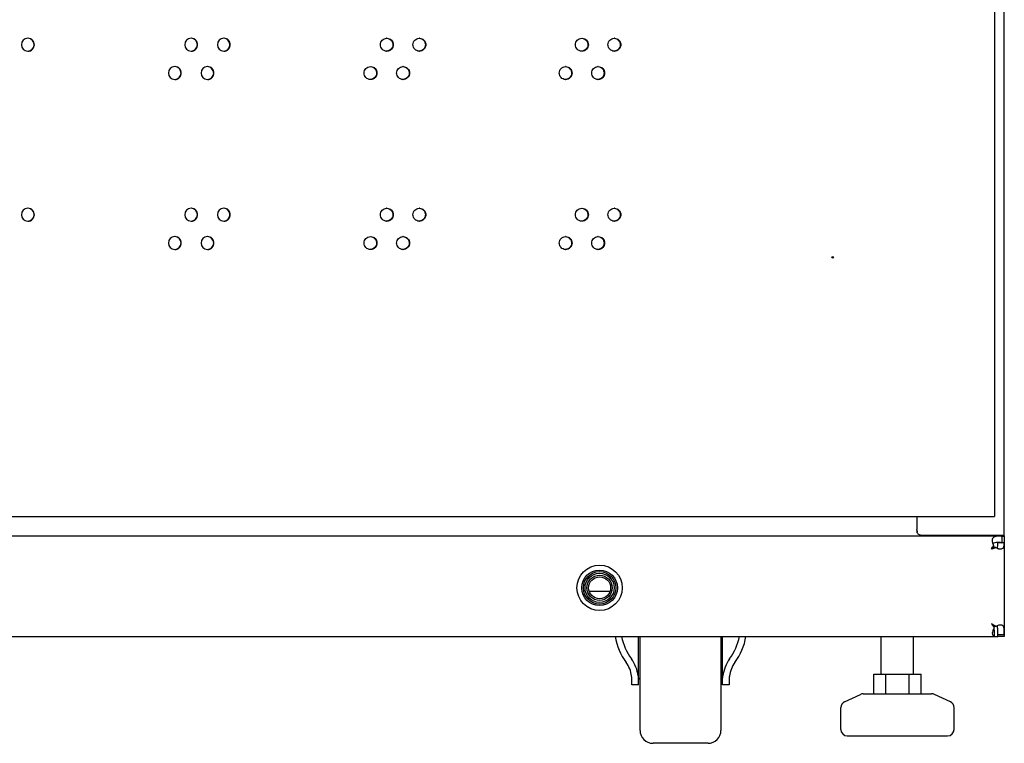
# Model space of a CAD drawing. Units: millimetres. Extents: x 0 to 420, y 0 to 297.
# Drawn here: x 45 to 60, y 84 to 95 of the extents above; entities that cross this region are included whole.
import ezdxf

# ---------------------------------------------------------------- set-up
doc = ezdxf.new("R2010")
doc.units = ezdxf.units.MM
doc.header["$LTSCALE"] = 23.1
doc.layers.get('0').update_dxf_attribs({"linetype": 'CONTINUOUS'})
doc.layers.add('02___PRT_ALL_AXES', color=7, linetype='CONTINUOUS')
doc.layers.add('ALL_FEATURES', color=7, linetype='CONTINUOUS')

msp = doc.modelspace()

# ---------------------------------------------------------------- linework, layer by layer
at = {"color": 3, "linetype": 'CONTINUOUS'}
for p, q in [((59.977959, 99.244177), (59.977959, 87.744177)), ((60.127959, 87.444177), (60.127959, 99.244177)), ((20.277959, 87.744177), (59.977959, 87.744177)), ((58.777959, 87.744177), (58.777959, 87.544177)), ((20.127959, 87.444177), (60.127959, 87.444177)), ((58.877959, 87.457574), (60.127959, 87.457574)), ((60.127959, 87.338122), (60.127959, 85.894177)), ((53.715796, 86.594177), (54.040122, 86.594177)), ((59.927959, 86.094177), (59.975673, 86.063506)), ((59.975673, 86.063506), (59.976172, 86.063179)), ((60.124447, 85.918072), (60.124447, 85.918882)), ((20.227959, 85.894177), (60.027959, 85.894177)), ((59.977959, 85.894177), (59.977959, 85.897145))]:
    msp.add_line(p, q, dxfattribs=at)
at = {"color": 7, "linetype": 'CONTINUOUS'}
for p, q in [((58.781213, 87.52621), (58.781213, 87.508243)), ((60.092017, 87.436261), (60.092017, 87.340219)), ((60.127959, 87.444177), (60.127959, 87.344177)), ((59.962293, 87.297457), (59.962293, 87.270817)), ((60.127055, 87.338122), (60.027507, 87.338122)), ((59.927959, 87.244177), (59.960175, 87.26921)), ((59.996565, 87.266467), (59.962262, 87.266467)), ((59.998664, 86.04817), (59.973492, 86.04817)), ((59.973492, 86.024168), (59.973492, 86.04817)), ((59.977959, 85.897145), (59.977959, 85.995661)), ((60.124447, 85.918882), (60.026203, 85.918882)), ((60.026203, 85.918072), (60.026203, 85.918882)), ((60.124447, 85.918072), (60.026203, 85.918072)), ((54.502959, 84.444177), (54.502959, 85.894177)), ((55.752959, 85.894177), (55.752959, 84.444177)), ((58.227959, 85.309177), (58.227959, 85.894177)), ((58.727959, 85.309177), (58.727959, 85.894177)), ((60.127959, 85.894177), (60.027959, 85.894177)), ((58.114228, 85.309177), (58.84169, 85.309177)), ((58.114228, 85.009177), (58.114228, 85.309177)), ((58.296094, 85.009177), (58.296094, 85.309177)), ((58.659824, 85.009177), (58.659824, 85.309177)), ((58.84169, 85.009177), (58.84169, 85.309177)), ((54.477959, 85.144177), (54.377959, 85.144177)), ((55.877959, 85.144177), (55.777959, 85.144177)), ((57.661053, 84.88599), (57.908017, 84.999973)), ((57.949923, 85.009177), (59.005995, 85.009177)), ((59.294865, 84.88599), (59.047901, 84.999973)), ((57.602959, 84.459177), (57.602959, 84.795194)), ((59.352959, 84.459177), (59.352959, 84.795194)), ((55.552959, 84.244177), (54.702959, 84.244177)), ((57.702959, 84.359177), (59.252959, 84.359177))]:
    msp.add_line(p, q, dxfattribs=at)
msp.add_circle((53.877959, 86.644177), 0.35, dxfattribs=at)
at = {"color": 3, "linetype": 'CONTINUOUS'}
for centre, radius, start, end in [((45.049361, 95.027526), 0.099971, 90.7876577, 180.0166956), ((45.049329, 95.028797), 0.098699, 90.0001656, 90.7793674), ((45.049297, 95.02753), 0.099967, 359.980981, 89.9818025), ((47.571324, 95.027587), 0.099911, 91.2219124, 180.0519097), ((47.571224, 95.028989), 0.098508, 90.0003763, 91.181508), ((47.571127, 95.027595), 0.099902, 359.9435216, 89.9446695), ((48.075292, 95.027602), 0.099897, 91.3108766, 180.0606187), ((48.075175, 95.029039), 0.098457, 90.0004284, 91.262245), ((48.075062, 95.027611), 0.099885, 359.9342217, 89.9354151), ((50.592206, 95.029356), 0.098141, 90.0007391, 91.6679351), ((51.094994, 95.029432), 0.098065, 90.0008112, 91.7495337), ((53.605252, 95.029872), 0.097624, 90.0012216, 92.1603023), ((54.106494, 95.029973), 0.097524, 90.0013137, 92.2430723), ((45.049361, 95.027468), 0.099971, 179.9833044, 269.2123423), ((45.049329, 95.026196), 0.098699, 269.2206326, 269.9998344), ((45.049297, 95.027464), 0.099967, 270.0181975, 0.019019), ((47.571324, 95.027406), 0.099911, 179.9480903, 268.7780876), ((47.571224, 95.026005), 0.098508, 268.818492, 269.9996237), ((47.571127, 95.027398), 0.099902, 270.0553305, 0.0564784), ((48.075292, 95.027391), 0.099897, 179.9393813, 268.6891234), ((48.075175, 95.025954), 0.098457, 268.737755, 269.9995716), ((48.075062, 95.027382), 0.099885, 270.0645849, 0.0657783), ((50.592206, 95.025638), 0.098141, 268.3320649, 269.9992609), ((51.094994, 95.025562), 0.098065, 268.2504663, 269.9991888), ((53.605252, 95.025121), 0.097624, 267.8396977, 269.9987784), ((54.106494, 95.025021), 0.097524, 267.7569277, 269.9986863), ((47.319281, 94.590235), 0.099918, 91.1776985, 180.0477613), ((47.319281, 94.590069), 0.099918, 179.9522387, 268.8223015), ((47.319189, 94.59162), 0.098532, 90.0003515, 91.1411829), ((47.3191, 94.590243), 0.099909, 359.9479457, 89.9490677), ((47.3191, 94.590061), 0.099909, 270.0509323, 0.0520543), ((47.823328, 94.59025), 0.099904, 91.2663048, 180.0561956), ((47.823328, 94.590054), 0.099904, 179.9438044, 268.7336952), ((47.82322, 94.591669), 0.098483, 90.0004019, 91.2218617), ((47.823115, 94.590258), 0.099894, 359.938947, 89.9401187), ((47.823115, 94.590045), 0.099894, 270.0598813, 0.061053), ((50.340729, 94.591975), 0.098177, 90.0007043, 91.6271982), ((50.843628, 94.592048), 0.098103, 90.0007747, 91.7087133), ((53.354524, 94.592479), 0.097673, 90.0011768, 92.1189992), ((53.855909, 94.592577), 0.097575, 90.0012673, 92.2016596), ((47.319189, 94.588684), 0.098532, 268.8588171, 269.9996485), ((47.82322, 94.588635), 0.098483, 268.7781383, 269.9995981), ((50.340729, 94.588329), 0.098177, 268.3728018, 269.9992957), ((50.843628, 94.588255), 0.098103, 268.2912867, 269.9992253), ((53.354524, 94.587825), 0.097673, 267.8810008, 269.9988232), ((53.855909, 94.587726), 0.097575, 267.7983404, 269.9987327), ((45.049361, 92.403471), 0.099971, 90.7876577, 180.0166956), ((45.049329, 92.404742), 0.098699, 90.0001656, 90.7793674), ((45.049297, 92.403475), 0.099967, 359.980981, 89.9818025), ((47.571324, 92.403532), 0.099911, 91.2219124, 180.0519097), ((47.571224, 92.404934), 0.098508, 90.0003763, 91.181508), ((47.571127, 92.40354), 0.099902, 359.9435216, 89.9446695), ((48.075292, 92.403547), 0.099897, 91.3108766, 180.0606187), ((48.075175, 92.404984), 0.098457, 90.0004284, 91.262245), ((48.075062, 92.403556), 0.099885, 359.9342217, 89.9354151), ((50.592206, 92.405301), 0.098141, 90.0007391, 91.6679351), ((51.094994, 92.405377), 0.098065, 90.0008112, 91.7495337), ((53.605252, 92.405817), 0.097624, 90.0012216, 92.1603023), ((54.106494, 92.405918), 0.097524, 90.0013137, 92.2430723), ((45.049361, 92.403413), 0.099971, 179.9833044, 269.2123423), ((45.049329, 92.402141), 0.098699, 269.2206326, 269.9998344), ((45.049297, 92.403409), 0.099967, 270.0181975, 0.019019), ((47.571324, 92.403351), 0.099911, 179.9480903, 268.7780876), ((47.571224, 92.40195), 0.098508, 268.818492, 269.9996237), ((47.571127, 92.403343), 0.099902, 270.0553305, 0.0564784), ((48.075292, 92.403336), 0.099897, 179.9393813, 268.6891234), ((48.075175, 92.401899), 0.098457, 268.737755, 269.9995716), ((48.075062, 92.403327), 0.099885, 270.0645849, 0.0657783), ((50.592206, 92.401583), 0.098141, 268.3320649, 269.9992609), ((51.094994, 92.401507), 0.098065, 268.2504663, 269.9991888), ((53.605252, 92.401066), 0.097624, 267.8396977, 269.9987784), ((54.106494, 92.400966), 0.097524, 267.7569277, 269.9986863), ((47.319281, 91.96618), 0.099918, 91.1776985, 180.0477613), ((47.319189, 91.967565), 0.098532, 90.0003515, 91.1411829), ((47.3191, 91.966188), 0.099909, 359.9479457, 89.9490677), ((47.823328, 91.966195), 0.099904, 91.2663048, 180.0561956), ((47.82322, 91.967614), 0.098483, 90.0004019, 91.2218617), ((47.823115, 91.966203), 0.099894, 359.938947, 89.9401187), ((50.340729, 91.96792), 0.098177, 90.0007043, 91.6271982), ((50.843628, 91.967993), 0.098103, 90.0007747, 91.7087133), ((53.354524, 91.968424), 0.097673, 90.0011768, 92.1189992), ((53.855909, 91.968522), 0.097575, 90.0012673, 92.2016596), ((47.319281, 91.966014), 0.099918, 179.9522387, 268.8223015), ((47.319189, 91.964629), 0.098532, 268.8588171, 269.9996485), ((47.3191, 91.966006), 0.099909, 270.0509323, 0.0520543), ((47.823328, 91.965999), 0.099904, 179.9438044, 268.7336952), ((47.82322, 91.96458), 0.098483, 268.7781383, 269.9995981), ((47.823115, 91.96599), 0.099894, 270.0598813, 0.061053), ((50.340729, 91.964274), 0.098177, 268.3728018, 269.9992957), ((50.843628, 91.9642), 0.098103, 268.2912867, 269.9992253), ((53.354524, 91.96377), 0.097673, 267.8810008, 269.9988232), ((53.855909, 91.963671), 0.097575, 267.7983404, 269.9987327), ((58.819069, 87.50931), 0.041099, 179.9459095, 187.4482749), ((58.816613, 87.508998), 0.038623, 187.4622698, 196.9766565), ((60.100331, 87.376808), 0.159187, 191.814227, 198.5545121), ((60.078274, 87.398796), 0.155538, 246.9944442, 251.1327259), ((59.104936, 84.733159), 1.589969, 55.7985898, 56.7730015), ((60.078374, 85.914291), 0.155821, 108.8747984, 113.0119011), ((60.09194, 85.929033), 0.152067, 152.3125804, 154.63654), ((61.292354, 86.919377), 1.593987, 213.2473851, 214.1676571), ((60.076747, 85.917656), 0.152088, 112.9432699, 120.8909748)]:
    msp.add_arc(centre, radius, start, end, dxfattribs=at)
at = {"color": 7, "linetype": 'CONTINUOUS'}
for centre, radius, start, end in [((45.046577, 95.027549), 0.09995, 359.9700336, 84.6663039), ((47.567017, 95.027606), 0.0999, 359.9373908, 84.6246304), ((48.070673, 95.02762), 0.099887, 359.9292898, 84.6142499), ((45.046584, 95.027439), 0.099943, 271.5722906, 0.0333379), ((47.567031, 95.027378), 0.099886, 272.4034736, 0.0679822), ((48.070688, 95.027364), 0.099872, 272.5720904, 0.0764324), ((47.315142, 94.59004), 0.099892, 272.3194692, 0.0639432), ((47.315129, 94.590254), 0.099906, 359.9412449, 84.6295644), ((47.81888, 94.590026), 0.099879, 272.4876802, 0.0721456), ((47.818865, 94.590268), 0.099894, 359.9334057, 84.6195256), ((45.046577, 92.403494), 0.09995, 359.9700336, 84.6663039), ((47.567017, 92.403551), 0.0999, 359.9373908, 84.6246304), ((48.070673, 92.403565), 0.099887, 359.9292898, 84.6142499), ((45.046584, 92.403384), 0.099943, 271.5722906, 0.0333379), ((47.567031, 92.403323), 0.099886, 272.4034736, 0.0679822), ((48.070688, 92.403309), 0.099872, 272.5720904, 0.0764324), ((47.315129, 91.966199), 0.099906, 359.9412449, 84.6295644), ((47.818865, 91.966213), 0.099894, 359.9334057, 84.6195256), ((47.315142, 91.965985), 0.099892, 272.3194692, 0.0639432), ((47.81888, 91.965971), 0.099879, 272.4876802, 0.0721456), ((58.96054, 87.473776), 0.182609, 169.1202451, 172.4629577), ((60.039928, 86.687749), 0.654661, 91.0937698, 91.5174129), ((60.041326, 86.60545), 0.736971, 89.9842826, 91.0802832), ((59.986673, 87.344223), 0.041287, 351.5022087, 357.256907), ((60.127959, 87.182408), 0.161769, 90.0000274, 90.3986119), ((60.709094, 86.284336), 1.237278, 127.1269808, 127.2501242), ((59.862945, 85.894063), 0.165014, 0.0394764, 8.365914), ((57.949923, 84.909177), 0.1, 90, 114.7751406), ((59.005995, 84.909177), 0.1, 65.2248594, 90), ((57.702959, 84.795194), 0.1, 114.7751406, 180), ((59.252959, 84.795194), 0.1, 0, 65.2248594), ((54.702959, 84.444177), 0.2, 180, 270), ((55.552959, 84.444177), 0.2, 270, 360), ((57.702959, 84.459177), 0.1, 180, 270), ((59.252959, 84.459177), 0.1, 270, 360)]:
    msp.add_arc(centre, radius, start, end, dxfattribs=at)
at = {"color": 3, "linetype": 'CONTINUOUS'}
for points, knots in [([(50.492617, 95.027497), (50.492617, 95.052552), (50.512967, 95.104625), (50.564377, 95.126728), (50.58935, 95.127455)], [0, 0, 0, 0, 0.500722375, 1, 1, 1, 1]), ([(50.592205, 95.127497), (50.617626, 95.127497), (50.670643, 95.10606), (50.691785, 95.052993), (50.691785, 95.027497)], [0, 0, 0, 0, 0.499259183, 1, 1, 1, 1]), ([(50.995448, 95.027497), (50.995448, 95.052529), (51.015742, 95.104545), (51.067059, 95.12669), (51.092, 95.127451)], [0, 0, 0, 0, 0.50079979, 1, 1, 1, 1]), ([(51.094992, 95.127497), (51.120403, 95.127497), (51.173406, 95.106049), (51.194527, 95.052992), (51.194527, 95.027497)], [0, 0, 0, 0, 0.499179613, 1, 1, 1, 1]), ([(53.50596, 95.027497), (53.50596, 95.052413), (53.525954, 95.104134), (53.576797, 95.126493), (53.601572, 95.127427)], [0, 0, 0, 0, 0.501240376, 1, 1, 1, 1]), ([(53.60525, 95.127497), (53.630605, 95.127497), (53.683525, 95.105986), (53.704528, 95.052982), (53.704528, 95.027497)], [0, 0, 0, 0, 0.49872526, 1, 1, 1, 1]), ([(54.007259, 95.027497), (54.007259, 95.052389), (54.02719, 95.10405), (54.077936, 95.126454), (54.102677, 95.127422)], [0, 0, 0, 0, 0.501339151, 1, 1, 1, 1]), ([(54.106492, 95.127497), (54.131835, 95.127497), (54.184735, 95.105972), (54.205713, 95.05298), (54.205713, 95.027497)], [0, 0, 0, 0, 0.498623062, 1, 1, 1, 1]), ([(50.58935, 94.927538), (50.564377, 94.928265), (50.512967, 94.950369), (50.492617, 95.002441), (50.492617, 95.027497)], [0, 0, 0, 0, 0.499277625, 1, 1, 1, 1]), ([(50.691785, 95.027497), (50.691785, 95.002), (50.670643, 94.948934), (50.617626, 94.927497), (50.592205, 94.927497)], [0, 0, 0, 0, 0.500740817, 1, 1, 1, 1]), ([(51.092, 94.927543), (51.067059, 94.928304), (51.015742, 94.950449), (50.995448, 95.002464), (50.995448, 95.027497)], [0, 0, 0, 0, 0.49920021, 1, 1, 1, 1]), ([(51.194527, 95.027497), (51.194527, 95.002002), (51.173406, 94.948945), (51.120403, 94.927497), (51.094992, 94.927497)], [0, 0, 0, 0, 0.500820387, 1, 1, 1, 1]), ([(53.601572, 94.927566), (53.576797, 94.9285), (53.525954, 94.95086), (53.50596, 95.002581), (53.50596, 95.027497)], [0, 0, 0, 0, 0.498759624, 1, 1, 1, 1]), ([(53.704528, 95.027497), (53.704528, 95.002012), (53.683525, 94.949008), (53.630605, 94.927497), (53.60525, 94.927497)], [0, 0, 0, 0, 0.50127474, 1, 1, 1, 1]), ([(54.102677, 94.927572), (54.077936, 94.92854), (54.02719, 94.950944), (54.007259, 95.002604), (54.007259, 95.027497)], [0, 0, 0, 0, 0.498660849, 1, 1, 1, 1]), ([(54.205713, 95.027497), (54.205713, 95.002014), (54.184735, 94.949022), (54.131835, 94.927497), (54.106492, 94.927497)], [0, 0, 0, 0, 0.501376938, 1, 1, 1, 1]), ([(50.241118, 94.590152), (50.241118, 94.615219), (50.261498, 94.66732), (50.312953, 94.689403), (50.337942, 94.690112)], [0, 0, 0, 0, 0.500685011, 1, 1, 1, 1]), ([(50.337942, 94.490191), (50.312953, 94.490901), (50.261498, 94.512983), (50.241118, 94.565085), (50.241118, 94.590152)], [0, 0, 0, 0, 0.499314989, 1, 1, 1, 1]), ([(50.340728, 94.690152), (50.366154, 94.690152), (50.419178, 94.66872), (50.44033, 94.615649), (50.44033, 94.590152)], [0, 0, 0, 0, 0.499297558, 1, 1, 1, 1]), ([(50.44033, 94.590152), (50.44033, 94.564655), (50.419178, 94.511584), (50.366154, 94.490152), (50.340728, 94.490152)], [0, 0, 0, 0, 0.500702442, 1, 1, 1, 1]), ([(50.744061, 94.590152), (50.744061, 94.615196), (50.764383, 94.66724), (50.815746, 94.689364), (50.840703, 94.690108)], [0, 0, 0, 0, 0.500760635, 1, 1, 1, 1]), ([(50.840703, 94.490195), (50.815746, 94.49094), (50.764383, 94.513064), (50.744061, 94.565108), (50.744061, 94.590152)], [0, 0, 0, 0, 0.499239365, 1, 1, 1, 1]), ([(50.843627, 94.690152), (50.869043, 94.690152), (50.922053, 94.668709), (50.943184, 94.615647), (50.943184, 94.590152)], [0, 0, 0, 0, 0.499219868, 1, 1, 1, 1]), ([(50.943184, 94.590152), (50.943184, 94.564656), (50.922053, 94.511594), (50.869043, 94.490152), (50.843627, 94.490152)], [0, 0, 0, 0, 0.500780132, 1, 1, 1, 1]), ([(53.255204, 94.590152), (53.255204, 94.61508), (53.275229, 94.66683), (53.32612, 94.689168), (53.350912, 94.690085)], [0, 0, 0, 0, 0.501192317, 1, 1, 1, 1]), ([(53.350912, 94.490219), (53.32612, 94.491135), (53.275229, 94.513473), (53.255204, 94.565224), (53.255204, 94.590152)], [0, 0, 0, 0, 0.498807683, 1, 1, 1, 1]), ([(53.354522, 94.690152), (53.379883, 94.690152), (53.432812, 94.668648), (53.453828, 94.615638), (53.453828, 94.590152)], [0, 0, 0, 0, 0.498774941, 1, 1, 1, 1]), ([(53.453828, 94.590152), (53.453828, 94.564666), (53.432812, 94.511656), (53.379883, 94.490152), (53.354522, 94.490152)], [0, 0, 0, 0, 0.501225059, 1, 1, 1, 1]), ([(53.756645, 94.590152), (53.756645, 94.615056), (53.776608, 94.666747), (53.827403, 94.689128), (53.85216, 94.69008)], [0, 0, 0, 0, 0.501289321, 1, 1, 1, 1]), ([(53.85216, 94.490224), (53.827403, 94.491175), (53.776608, 94.513557), (53.756645, 94.565248), (53.756645, 94.590152)], [0, 0, 0, 0, 0.498710679, 1, 1, 1, 1]), ([(53.855907, 94.690152), (53.881256, 94.690152), (53.934166, 94.668634), (53.955157, 94.615636), (53.955157, 94.590152)], [0, 0, 0, 0, 0.498674634, 1, 1, 1, 1]), ([(53.955157, 94.590152), (53.955157, 94.564668), (53.934166, 94.51167), (53.881256, 94.490152), (53.855907, 94.490152)], [0, 0, 0, 0, 0.501325366, 1, 1, 1, 1]), ([(50.492617, 92.403442), (50.492617, 92.428497), (50.512967, 92.48057), (50.564377, 92.502673), (50.58935, 92.5034)], [0, 0, 0, 0, 0.500722375, 1, 1, 1, 1]), ([(50.592205, 92.503442), (50.617626, 92.503442), (50.670643, 92.482005), (50.691785, 92.428938), (50.691785, 92.403442)], [0, 0, 0, 0, 0.499259183, 1, 1, 1, 1]), ([(50.995448, 92.403442), (50.995448, 92.428474), (51.015742, 92.48049), (51.067059, 92.502635), (51.092, 92.503396)], [0, 0, 0, 0, 0.50079979, 1, 1, 1, 1]), ([(51.094992, 92.503442), (51.120403, 92.503442), (51.173406, 92.481994), (51.194527, 92.428937), (51.194527, 92.403442)], [0, 0, 0, 0, 0.499179613, 1, 1, 1, 1]), ([(53.50596, 92.403442), (53.50596, 92.428358), (53.525954, 92.480079), (53.576797, 92.502438), (53.601572, 92.503372)], [0, 0, 0, 0, 0.501240376, 1, 1, 1, 1]), ([(53.60525, 92.503442), (53.630605, 92.503442), (53.683525, 92.481931), (53.704528, 92.428927), (53.704528, 92.403442)], [0, 0, 0, 0, 0.49872526, 1, 1, 1, 1]), ([(54.007259, 92.403442), (54.007259, 92.428334), (54.02719, 92.479995), (54.077936, 92.502399), (54.102677, 92.503367)], [0, 0, 0, 0, 0.501339151, 1, 1, 1, 1]), ([(54.106492, 92.503442), (54.131835, 92.503442), (54.184735, 92.481917), (54.205713, 92.428925), (54.205713, 92.403442)], [0, 0, 0, 0, 0.498623062, 1, 1, 1, 1]), ([(50.58935, 92.303483), (50.564377, 92.30421), (50.512967, 92.326314), (50.492617, 92.378386), (50.492617, 92.403442)], [0, 0, 0, 0, 0.499277625, 1, 1, 1, 1]), ([(50.691785, 92.403442), (50.691785, 92.377945), (50.670643, 92.324879), (50.617626, 92.303442), (50.592205, 92.303442)], [0, 0, 0, 0, 0.500740817, 1, 1, 1, 1]), ([(51.092, 92.303488), (51.067059, 92.304249), (51.015742, 92.326394), (50.995448, 92.378409), (50.995448, 92.403442)], [0, 0, 0, 0, 0.49920021, 1, 1, 1, 1]), ([(51.194527, 92.403442), (51.194527, 92.377947), (51.173406, 92.32489), (51.120403, 92.303442), (51.094992, 92.303442)], [0, 0, 0, 0, 0.500820387, 1, 1, 1, 1]), ([(53.601572, 92.303511), (53.576797, 92.304445), (53.525954, 92.326805), (53.50596, 92.378526), (53.50596, 92.403442)], [0, 0, 0, 0, 0.498759624, 1, 1, 1, 1]), ([(53.704528, 92.403442), (53.704528, 92.377957), (53.683525, 92.324953), (53.630605, 92.303442), (53.60525, 92.303442)], [0, 0, 0, 0, 0.50127474, 1, 1, 1, 1]), ([(54.102677, 92.303517), (54.077936, 92.304485), (54.02719, 92.326889), (54.007259, 92.378549), (54.007259, 92.403442)], [0, 0, 0, 0, 0.498660849, 1, 1, 1, 1]), ([(54.205713, 92.403442), (54.205713, 92.377959), (54.184735, 92.324967), (54.131835, 92.303442), (54.106492, 92.303442)], [0, 0, 0, 0, 0.501376938, 1, 1, 1, 1]), ([(50.241118, 91.966097), (50.241118, 91.991164), (50.261498, 92.043265), (50.312953, 92.065348), (50.337942, 92.066057)], [0, 0, 0, 0, 0.500685011, 1, 1, 1, 1]), ([(50.340728, 92.066097), (50.366154, 92.066097), (50.419178, 92.044665), (50.44033, 91.991594), (50.44033, 91.966097)], [0, 0, 0, 0, 0.499297558, 1, 1, 1, 1]), ([(50.744061, 91.966097), (50.744061, 91.991141), (50.764383, 92.043185), (50.815746, 92.065309), (50.840703, 92.066053)], [0, 0, 0, 0, 0.500760635, 1, 1, 1, 1]), ([(50.843627, 92.066097), (50.869043, 92.066097), (50.922053, 92.044654), (50.943184, 91.991592), (50.943184, 91.966097)], [0, 0, 0, 0, 0.499219868, 1, 1, 1, 1]), ([(53.255204, 91.966097), (53.255204, 91.991025), (53.275229, 92.042775), (53.32612, 92.065113), (53.350912, 92.06603)], [0, 0, 0, 0, 0.501192317, 1, 1, 1, 1]), ([(53.354522, 92.066097), (53.379883, 92.066097), (53.432812, 92.044593), (53.453828, 91.991583), (53.453828, 91.966097)], [0, 0, 0, 0, 0.498774941, 1, 1, 1, 1]), ([(53.756645, 91.966097), (53.756645, 91.991001), (53.776608, 92.042692), (53.827403, 92.065073), (53.85216, 92.066025)], [0, 0, 0, 0, 0.501289321, 1, 1, 1, 1]), ([(53.855907, 92.066097), (53.881256, 92.066097), (53.934166, 92.044579), (53.955157, 91.991581), (53.955157, 91.966097)], [0, 0, 0, 0, 0.498674634, 1, 1, 1, 1]), ([(50.337942, 91.866136), (50.312953, 91.866846), (50.261498, 91.888928), (50.241118, 91.94103), (50.241118, 91.966097)], [0, 0, 0, 0, 0.499314989, 1, 1, 1, 1]), ([(50.44033, 91.966097), (50.44033, 91.9406), (50.419178, 91.887529), (50.366154, 91.866097), (50.340728, 91.866097)], [0, 0, 0, 0, 0.500702442, 1, 1, 1, 1]), ([(50.840703, 91.86614), (50.815746, 91.866885), (50.764383, 91.889009), (50.744061, 91.941053), (50.744061, 91.966097)], [0, 0, 0, 0, 0.499239365, 1, 1, 1, 1]), ([(50.943184, 91.966097), (50.943184, 91.940601), (50.922053, 91.887539), (50.869043, 91.866097), (50.843627, 91.866097)], [0, 0, 0, 0, 0.500780132, 1, 1, 1, 1]), ([(53.350912, 91.866164), (53.32612, 91.86708), (53.275229, 91.889418), (53.255204, 91.941169), (53.255204, 91.966097)], [0, 0, 0, 0, 0.498807683, 1, 1, 1, 1]), ([(53.453828, 91.966097), (53.453828, 91.940611), (53.432812, 91.887601), (53.379883, 91.866097), (53.354522, 91.866097)], [0, 0, 0, 0, 0.501225059, 1, 1, 1, 1]), ([(53.85216, 91.866169), (53.827403, 91.86712), (53.776608, 91.889502), (53.756645, 91.941193), (53.756645, 91.966097)], [0, 0, 0, 0, 0.498710679, 1, 1, 1, 1]), ([(53.955157, 91.966097), (53.955157, 91.940613), (53.934166, 91.887615), (53.881256, 91.866097), (53.855907, 91.866097)], [0, 0, 0, 0, 0.501325366, 1, 1, 1, 1]), ([(58.779673, 87.497721), (58.78221, 87.489438), (58.797273, 87.470514), (58.834516, 87.459655), (58.863039, 87.457574), (58.877959, 87.457574)], [0, 0, 0, 0, 0.231813581, 0.600724205, 1, 1, 1, 1]), ([(60.041528, 87.440665), (60.026768, 87.440665), (60.000871, 87.439622), (59.965221, 87.429828), (59.944051, 87.40364), (59.941529, 87.382597), (59.941528, 87.371712)], [0, 0, 0, 0, 0.31757201, 0.560549204, 0.765786783, 1, 1, 1, 1]), ([(60.092017, 87.436261), (60.088291, 87.4371), (60.071608, 87.440004), (60.054623, 87.440665), (60.041528, 87.440665)], [0, 0, 0, 0, 0.225788414, 1, 1, 1, 1]), ([(60.092017, 87.436261), (60.094956, 87.437547), (60.106441, 87.441996), (60.118851, 87.444177), (60.127959, 87.444177)], [0, 0, 0, 0, 0.260496937, 1, 1, 1, 1]), ([(60.06938, 87.244177), (60.078909, 87.244177), (60.09753, 87.24646), (60.119603, 87.266971), (60.126334, 87.300089), (60.126944, 87.324169), (60.127055, 87.338122)], [0, 0, 0, 0, 0.225914923, 0.423982944, 0.669166403, 1, 1, 1, 1]), ([(59.927959, 87.244177), (59.945284, 87.249692), (59.968199, 87.25698), (59.991011, 87.264585), (59.996565, 87.266467)], [0, 0, 0, 0, 0.756125831, 1, 1, 1, 1]), ([(60.027977, 87.251615), (60.031571, 87.250388), (60.045028, 87.246347), (60.059122, 87.244177), (60.06938, 87.244177)], [0, 0, 0, 0, 0.270177538, 1, 1, 1, 1]), ([(60.069404, 86.069176), (60.066174, 86.069176), (60.052108, 86.068458), (60.038222, 86.065239), (60.027966, 86.061734)], [0, 0, 0, 0, 0.229613916, 1, 1, 1, 1]), ([(60.124447, 85.918882), (60.127239, 85.93747), (60.127319, 85.966108), (60.126569, 86.002685), (60.123889, 86.026932), (60.117447, 86.046515), (60.101004, 86.065548), (60.081623, 86.069176), (60.069404, 86.069176)], [0, 0, 0, 0, 0.30825565, 0.466715521, 0.600378173, 0.707394688, 0.799612351, 1, 1, 1, 1]), ([(59.954531, 85.994172), (59.952381, 85.989637), (59.945511, 85.973028), (59.941527, 85.954994), (59.941528, 85.942021)], [0, 0, 0, 0, 0.278959765, 1, 1, 1, 1]), ([(59.941528, 85.942021), (59.941528, 85.931529), (59.94592, 85.90835), (59.967723, 85.899146), (59.977959, 85.897145)], [0, 0, 0, 0, 0.501483174, 1, 1, 1, 1])]:
    msp.add_open_spline(points, degree=3, knots=knots, dxfattribs=at)
at = {"color": 7, "linetype": 'CONTINUOUS'}
for points, knots in [([(50.595689, 95.127066), (50.619575, 95.124829), (50.667411, 95.101414), (50.686026, 95.051564), (50.686026, 95.027497)], [0, 0, 0, 0, 0.49919993, 1, 1, 1, 1]), ([(51.098198, 95.127066), (51.122075, 95.124829), (51.169896, 95.101403), (51.188494, 95.051562), (51.188494, 95.027497)], [0, 0, 0, 0, 0.499124442, 1, 1, 1, 1]), ([(53.607064, 95.127066), (53.630891, 95.124828), (53.678629, 95.101345), (53.697127, 95.051554), (53.697127, 95.027497)], [0, 0, 0, 0, 0.498693525, 1, 1, 1, 1]), ([(54.108027, 95.127066), (54.131843, 95.124828), (54.179562, 95.101332), (54.198038, 95.051552), (54.198038, 95.027497)], [0, 0, 0, 0, 0.498596626, 1, 1, 1, 1]), ([(50.686026, 95.027497), (50.686026, 95.002885), (50.666481, 94.951816), (50.616689, 94.929085), (50.592199, 94.927662)], [0, 0, 0, 0, 0.500814268, 1, 1, 1, 1]), ([(51.188494, 95.027497), (51.188494, 95.00293), (51.169042, 94.951966), (51.11942, 94.929168), (51.094985, 94.927679)], [0, 0, 0, 0, 0.500890169, 1, 1, 1, 1]), ([(53.697127, 95.027497), (53.697127, 95.003154), (53.678148, 94.952724), (53.629386, 94.929589), (53.605239, 94.927773)], [0, 0, 0, 0, 0.501319902, 1, 1, 1, 1]), ([(54.198038, 95.027497), (54.198038, 95.003199), (54.179156, 94.952878), (54.130567, 94.929675), (54.10648, 94.927794)], [0, 0, 0, 0, 0.501415759, 1, 1, 1, 1]), ([(50.434708, 94.590152), (50.434708, 94.565518), (50.415116, 94.514396), (50.36524, 94.491699), (50.340722, 94.49031)], [0, 0, 0, 0, 0.500777588, 1, 1, 1, 1]), ([(50.344351, 94.689721), (50.368241, 94.687484), (50.416084, 94.664073), (50.434708, 94.614219), (50.434708, 94.590152)], [0, 0, 0, 0, 0.499236339, 1, 1, 1, 1]), ([(50.937288, 94.590152), (50.937288, 94.565563), (50.91779, 94.514546), (50.868083, 94.491781), (50.84362, 94.490326)], [0, 0, 0, 0, 0.500851796, 1, 1, 1, 1]), ([(50.846972, 94.689721), (50.870853, 94.687484), (50.918682, 94.664063), (50.937288, 94.614218), (50.937288, 94.590152)], [0, 0, 0, 0, 0.499162631, 1, 1, 1, 1]), ([(53.446563, 94.590152), (53.446563, 94.565786), (53.427537, 94.515303), (53.378687, 94.492201), (53.354511, 94.490418)], [0, 0, 0, 0, 0.501273201, 1, 1, 1, 1]), ([(53.356475, 94.689721), (53.380307, 94.687483), (53.428055, 94.664006), (53.446563, 94.61421), (53.446563, 94.590152)], [0, 0, 0, 0, 0.498740633, 1, 1, 1, 1]), ([(53.947619, 94.590152), (53.947619, 94.565831), (53.928688, 94.515456), (53.880013, 94.492287), (53.855896, 94.490438)], [0, 0, 0, 0, 0.501367422, 1, 1, 1, 1]), ([(53.857581, 94.689721), (53.881403, 94.687483), (53.929132, 94.663993), (53.947619, 94.614208), (53.947619, 94.590152)], [0, 0, 0, 0, 0.498645522, 1, 1, 1, 1]), ([(50.595689, 92.503011), (50.619575, 92.500774), (50.667411, 92.477359), (50.686026, 92.427509), (50.686026, 92.403442)], [0, 0, 0, 0, 0.49919993, 1, 1, 1, 1]), ([(51.098198, 92.503011), (51.122075, 92.500774), (51.169896, 92.477348), (51.188494, 92.427507), (51.188494, 92.403442)], [0, 0, 0, 0, 0.499124442, 1, 1, 1, 1]), ([(53.607064, 92.503011), (53.630891, 92.500773), (53.678629, 92.47729), (53.697127, 92.427499), (53.697127, 92.403442)], [0, 0, 0, 0, 0.498693525, 1, 1, 1, 1]), ([(54.108027, 92.503011), (54.131843, 92.500773), (54.179562, 92.477277), (54.198038, 92.427497), (54.198038, 92.403442)], [0, 0, 0, 0, 0.498596626, 1, 1, 1, 1]), ([(50.686026, 92.403442), (50.686026, 92.37883), (50.666481, 92.327761), (50.616689, 92.30503), (50.592199, 92.303607)], [0, 0, 0, 0, 0.500814268, 1, 1, 1, 1]), ([(51.188494, 92.403442), (51.188494, 92.378875), (51.169042, 92.327911), (51.11942, 92.305113), (51.094985, 92.303624)], [0, 0, 0, 0, 0.500890169, 1, 1, 1, 1]), ([(53.697127, 92.403442), (53.697127, 92.379099), (53.678148, 92.328669), (53.629386, 92.305534), (53.605239, 92.303718)], [0, 0, 0, 0, 0.501319902, 1, 1, 1, 1]), ([(54.198038, 92.403442), (54.198038, 92.379144), (54.179156, 92.328823), (54.130567, 92.30562), (54.10648, 92.303739)], [0, 0, 0, 0, 0.501415759, 1, 1, 1, 1]), ([(50.344351, 92.065666), (50.368241, 92.063429), (50.416084, 92.040018), (50.434708, 91.990164), (50.434708, 91.966097)], [0, 0, 0, 0, 0.499236339, 1, 1, 1, 1]), ([(50.846972, 92.065666), (50.870853, 92.063429), (50.918682, 92.040008), (50.937288, 91.990163), (50.937288, 91.966097)], [0, 0, 0, 0, 0.499162631, 1, 1, 1, 1]), ([(53.356475, 92.065666), (53.380307, 92.063428), (53.428055, 92.039951), (53.446563, 91.990155), (53.446563, 91.966097)], [0, 0, 0, 0, 0.498740633, 1, 1, 1, 1]), ([(53.857581, 92.065666), (53.881403, 92.063428), (53.929132, 92.039938), (53.947619, 91.990153), (53.947619, 91.966097)], [0, 0, 0, 0, 0.498645522, 1, 1, 1, 1]), ([(50.434708, 91.966097), (50.434708, 91.941463), (50.415116, 91.890341), (50.36524, 91.867644), (50.340722, 91.866255)], [0, 0, 0, 0, 0.500777588, 1, 1, 1, 1]), ([(50.937288, 91.966097), (50.937288, 91.941508), (50.91779, 91.890491), (50.868083, 91.867726), (50.84362, 91.866271)], [0, 0, 0, 0, 0.500851796, 1, 1, 1, 1]), ([(53.446563, 91.966097), (53.446563, 91.941731), (53.427537, 91.891248), (53.378687, 91.868146), (53.354511, 91.866363)], [0, 0, 0, 0, 0.501273201, 1, 1, 1, 1]), ([(53.947619, 91.966097), (53.947619, 91.941776), (53.928688, 91.891401), (53.880013, 91.868232), (53.855896, 91.866383)], [0, 0, 0, 0, 0.501367422, 1, 1, 1, 1]), ([(60.022592, 87.34218), (60.008857, 87.341815), (59.984212, 87.340607), (59.957908, 87.334038), (59.949507, 87.326225)], [0, 0, 0, 0, 0.544950808, 1, 1, 1, 1]), ([(60.017502, 87.255838), (60.023873, 87.266829), (60.026916, 87.295755), (60.027447, 87.323061), (60.027507, 87.338122)], [0, 0, 0, 0, 0.457541525, 1, 1, 1, 1]), ([(60.026203, 85.918882), (60.028048, 85.943457), (60.027829, 85.980236), (60.026326, 86.026415), (60.022534, 86.048871), (60.017479, 86.057556)], [0, 0, 0, 0, 0.528900683, 0.784326824, 1, 1, 1, 1])]:
    msp.add_open_spline(points, degree=3, knots=knots, dxfattribs=at)
at = {"color": 3, "linetype": 'CONTINUOUS'}
for points in [[(58.781214, 87.52621), (58.779125, 87.531927), (58.777959, 87.53809), (58.777959, 87.544177)], [(58.781213, 87.52621), (58.779159, 87.520868), (58.777972, 87.515072), (58.77797, 87.509349)], [(59.927959, 87.244177), (59.939306, 87.262), (59.950649, 87.279827), (59.962293, 87.297457)], [(59.941528, 87.371712), (59.941528, 87.362492), (59.942633, 87.353241), (59.944515, 87.344216)], [(59.949418, 87.326154), (59.95275, 87.316213), (59.95705, 87.306536), (59.962293, 87.297457)], [(60.127055, 87.338122), (60.127639, 87.340078), (60.127959, 87.342136), (60.127959, 87.344177)], [(59.996565, 87.266467), (60.00323, 87.262312), (60.010257, 87.258698), (60.017487, 87.255629)], [(59.927959, 86.094177), (59.938326, 86.077892), (59.948691, 86.061605), (59.959285, 86.045466)], [(59.973492, 86.024168), (59.967236, 86.016644), (59.961832, 86.008356), (59.957285, 85.999691)], [(60.124447, 85.918072), (60.126711, 85.910346), (60.127959, 85.902227), (60.127959, 85.894177)]]:
    msp.add_open_spline(points, degree=3, dxfattribs=at)
at = {"color": 7, "linetype": 'CONTINUOUS'}
for points in [[(60.092017, 87.340219), (60.075277, 87.342105), (60.058373, 87.342421), (60.041528, 87.342421)], [(60.092017, 87.340219), (60.103427, 87.342715), (60.115154, 87.344092), (60.126834, 87.344173)], [(59.927959, 87.244177), (59.939462, 87.2515), (59.950974, 87.258817), (59.962262, 87.266467)], [(59.95743, 85.999647), (59.96401, 85.997344), (59.971021, 85.996339), (59.977959, 85.995661)]]:
    msp.add_open_spline(points, degree=3, dxfattribs=at)
at = {"layer": '02___PRT_ALL_AXES', "color": 7, "linetype": 'CONTINUOUS'}
for p, q in [((54.477959, 85.144184), (54.477959, 85.894177)), ((55.777959, 85.144184), (55.777959, 85.894177)), ((54.377959, 85.144184), (54.377959, 85.22754)), ((55.877959, 85.22754), (55.877959, 85.144184))]:
    msp.add_line(p, q, dxfattribs=at)
at = {"layer": '02___PRT_ALL_AXES', "color": 3, "linetype": 'CONTINUOUS'}
for centre, radius in [((57.477959, 91.744177), 0.0125), ((53.877959, 86.644177), 0.275)]:
    msp.add_circle(centre, radius, dxfattribs=at)
at = {"layer": '02___PRT_ALL_AXES', "color": 7, "linetype": 'CONTINUOUS'}
for centre, major_axis, start_param, end_param in [((55.127959, 86.057313), (1.025, 0), -2.975469741, -2.531634747), ((55.127959, 86.057313), (0.925, 0), -2.957206242, -2.531634747), ((55.127959, 86.057313), (0.925, 0), -0.609957906, -0.184386443), ((55.127959, 86.057313), (1.025, 0), -0.609957906, -0.166122947), ((53.877959, 85.216245), (0.5, 0), 0.141187693, 0.609957906), ((53.877959, 85.216245), (0.6, 0), 0.117536344, 0.609957906), ((56.377959, 85.216245), (0.6, 0), 2.531634747, 3.02405631), ((56.377959, 85.216245), (0.5, 0), 2.531634747, 3.00040496)]:
    msp.add_ellipse(centre, major_axis=major_axis, ratio=0.962794102, start_param=start_param, end_param=end_param, dxfattribs=at)
for points, knots in [([(54.377959, 85.22754), (54.377959, 85.231851), (54.377401, 85.250751), (54.375114, 85.269555), (54.372984, 85.283986)], [0, 0, 0, 0, 0.228115323, 1, 1, 1, 1]), ([(54.473819, 85.283986), (54.474443, 85.278903), (54.476575, 85.260157), (54.477959, 85.24129), (54.477959, 85.22754)], [0, 0, 0, 0, 0.271356951, 1, 1, 1, 1]), ([(55.777959, 85.22754), (55.777959, 85.231848), (55.778423, 85.250722), (55.780326, 85.269529), (55.782099, 85.283986)], [0, 0, 0, 0, 0.228269813, 1, 1, 1, 1]), ([(55.882934, 85.283986), (55.882185, 85.27891), (55.879624, 85.260194), (55.877959, 85.241304), (55.877959, 85.22754)], [0, 0, 0, 0, 0.271575616, 1, 1, 1, 1])]:
    msp.add_open_spline(points, degree=3, knots=knots, dxfattribs=at)
at = {"layer": 'ALL_FEATURES', "color": 7, "linetype": 'CONTINUOUS'}
for radius in [0.25, 0.225, 0.195, 0.17]:
    msp.add_circle((53.877959, 86.644177), radius, dxfattribs=at)

doc.saveas('drawing.dxf')
